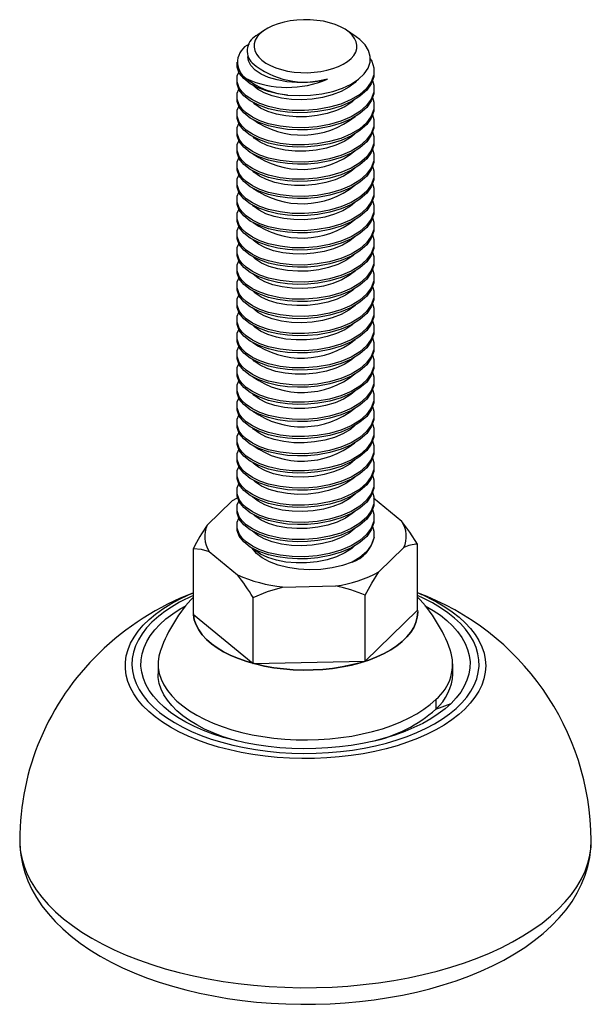
# Paper-space layout '_Триметрия' of a CAD drawing. Units: millimetres. Extents: x -25 to 25, y -11.8 to 74.3.
import ezdxf

# ---------------------------------------------------------------- set-up
doc = ezdxf.new("R2010")
doc.units = ezdxf.units.MM

psp = doc.layouts.new('_Триметрия')

# ---------------------------------------------------------------- linework, layer by layer
at = {"color": 7, "linetype": 'Continuous', "lineweight": 25}
for p, q in [((-3.597, 73.395), (-4.177, 72.997)), ((4.438, 72.818), (3.597, 73.395)), ((-6, 70.591), (-6, 70.404)), ((-5.053, 71.149), (-5.053, 71.057)), ((6, 69.654), (6, 69.841)), ((-6, 69.091), (-6, 68.904)), ((6, 68.154), (6, 68.341)), ((-6, 67.591), (-6, 67.404)), ((6, 66.654), (6, 66.841)), ((-6, 66.091), (-6, 65.904)), ((-6, 64.591), (-6, 64.404)), ((6, 65.154), (6, 65.341)), ((6, 63.654), (6, 63.841)), ((-6, 63.091), (-6, 62.904)), ((6, 62.154), (6, 62.341)), ((-6, 61.591), (-6, 61.404)), ((6, 60.654), (6, 60.841)), ((-6, 60.091), (-6, 59.904)), ((-6, 58.591), (-6, 58.404)), ((6, 59.154), (6, 59.341)), ((6, 57.654), (6, 57.841)), ((-6, 57.091), (-6, 56.904)), ((6, 56.154), (6, 56.341)), ((-6, 55.591), (-6, 55.404)), ((6, 54.653), (6, 54.841)), ((-6, 54.091), (-6, 53.903)), ((-6, 52.591), (-6, 52.403)), ((6, 53.153), (6, 53.341)), ((6, 51.653), (6, 51.841)), ((-6, 51.091), (-6, 50.903)), ((6, 50.153), (6, 50.341)), ((-6, 49.591), (-6, 49.403)), ((6, 48.653), (6, 48.841)), ((-6, 48.091), (-6, 47.903)), ((-6, 46.591), (-6, 46.403)), ((6, 47.153), (6, 47.341)), ((6, 45.653), (6, 45.841)), ((-6, 45.091), (-6, 44.903)), ((6, 44.153), (6, 44.341)), ((-6, 43.591), (-6, 43.403)), ((6, 42.653), (6, 42.841)), ((-6, 42.091), (-6, 41.903)), ((6, 41.153), (6, 41.341)), ((-6, 40.591), (-6, 40.403)), ((6, 39.653), (6, 39.841)), ((-6, 39.091), (-6, 38.903)), ((6, 38.153), (6, 38.341)), ((-6, 37.591), (-6, 37.403)), ((6, 36.653), (6, 36.84)), ((-6, 36.09), (-6, 35.903)), ((6, 35.153), (6, 35.34)), ((-6, 34.59), (-6, 34.403)), ((6, 33.653), (6, 33.84)), ((-6, 33.09), (-6, 32.903)), ((-6.428, 32.251), (-8.607, 30.123)), ((8.438, 30.457), (5.95, 32.493)), ((6, 32.153), (6, 32.34)), ((-6, 31.59), (-6, 31.403)), ((6, 30.653), (6, 30.84)), ((-6, 30.09), (-6, 29.903)), ((6, 29.144), (6, 29.34)), ((5.99, 29.153), (5.996, 29.025)), ((9.808, 22.71), (9.808, 28.479)), ((-9.808, 22.325), (-9.808, 28.094)), ((-8.438, 27.83), (-5.95, 25.794)), ((6.428, 26.037), (8.607, 28.164)), ((-10.016, 24.113), (-9.808, 24.2)), ((-2.01, 24.723), (2.657, 24.815)), ((-4.581, 18.047), (-4.581, 23.816)), ((5.227, 18.239), (5.227, 24.008)), ((-9.815, 22.518), (-9.815, 22.517)), ((5.227, 18.239), (9.808, 22.71)), ((9.815, 22.517), (9.815, 22.518)), ((-9.808, 22.325), (-4.581, 18.047)), ((-4.581, 18.047), (5.227, 18.239)), ((-12.894, 18.001), (-12.894, 17.143)), ((12.894, 17.143), (12.894, 18.001)), ((11.404, 14.901), (11.404, 14.044)), ((11.404, 14.044), (12.73, 14.541))]:
    psp.add_line(p, q, dxfattribs=at)
at = {"color": 7, "linetype": 'Continuous', "lineweight": 25, "flags": 128}
for points in [[(-3.98, 73.084), (-4.22, 72.807), (-4.388, 72.516), (-4.481, 72.217), (-4.497, 71.914), (-4.436, 71.612), (-4.299, 71.317), (-4.089, 71.034), (-3.809, 70.768), (-3.463, 70.522), (-3.059, 70.302), (-2.602, 70.111), (-2.1, 69.952), (-1.563, 69.829), (-0.998, 69.742), (-0.417, 69.694), (0.171, 69.686), (0.757, 69.717), (1.329, 69.788), (1.879, 69.896), (2.397, 70.04), (2.873, 70.218), (3.301, 70.427), (3.672, 70.662), (3.98, 70.92), (4.22, 71.197), (4.388, 71.488), (4.481, 71.787), (4.497, 72.09), (4.436, 72.392), (4.299, 72.687), (4.089, 72.97), (3.809, 73.236), (3.463, 73.482), (3.059, 73.702), (2.602, 73.893), (2.1, 74.052), (1.563, 74.175), (0.998, 74.262), (0.417, 74.31), (-0.171, 74.318), (-0.757, 74.287), (-1.329, 74.216), (-1.879, 74.108), (-2.397, 73.964), (-2.873, 73.786), (-3.301, 73.577), (-3.672, 73.342), (-3.98, 73.084)], [(-1.56, 67.732), (-0.563, 67.68), (0.445, 67.716), (1.434, 67.84), (2.378, 68.049), (3.239, 68.336), (4.002, 68.694), (4.633, 69.108), (5.128, 69.571), (5.47, 70.07), (5.651, 70.592), (5.665, 71.113), (5.517, 71.628), (5.21, 72.121), (4.753, 72.581), (4.43, 72.807)], [(5.659, 70.908), (5.796, 70.703), (5.981, 70.104), (5.966, 69.49), (5.746, 68.882), (5.334, 68.312), (4.743, 67.791), (3.982, 67.327), (3.087, 66.945), (2.101, 66.657), (1.029, 66.463), (-0.08, 66.372), (-1.172, 66.389), (-2.23, 66.507), (-3.222, 66.724), (-3.991, 66.985), (-4.65, 67.302), (-5.197, 67.672), (-5.548, 68.008), (-5.801, 68.362), (-5.983, 68.876), (-5.964, 69.402), (-5.82, 69.736)], [(1.918, 69.121), (1.084, 68.945), (0.164, 68.841), (-0.752, 68.826), (-1.639, 68.895), (-2.484, 69.046), (-3.243, 69.272), (-3.886, 69.563), (-4.408, 69.91), (-4.785, 70.302), (-4.999, 70.717), (-5.039, 71.057)], [(-1.56, 67.732), (-2.417, 67.851), (-3.222, 68.036), (-4.096, 68.341), (-4.826, 68.72), (-5.401, 69.165), (-5.79, 69.657), (-5.98, 70.17), (-5.975, 70.404)], [(5.858, 69.002), (5.981, 68.604), (5.966, 67.989), (5.746, 67.382), (5.334, 66.812), (4.743, 66.291), (3.982, 65.827), (3.087, 65.445), (2.101, 65.157), (1.029, 64.963), (-0.08, 64.872), (-1.172, 64.889), (-2.23, 65.007), (-3.222, 65.224), (-3.991, 65.484), (-4.65, 65.802), (-5.197, 66.172), (-5.548, 66.508), (-5.801, 66.862), (-5.983, 67.376), (-5.964, 67.902), (-5.82, 68.236)], [(5.975, 69.654), (5.971, 69.324), (5.758, 68.716), (5.352, 68.144), (4.767, 67.622), (4.011, 67.155), (3.121, 66.77), (2.138, 66.479), (1.069, 66.281), (0.182, 66.197), (-0.701, 66.181), (-1.56, 66.232), (-2.417, 66.351), (-3.222, 66.536), (-4.096, 66.841), (-4.826, 67.22), (-5.401, 67.665), (-5.79, 68.157), (-5.98, 68.67), (-5.975, 68.904)], [(4.466, 68.999), (4.331, 68.841), (3.787, 68.415), (3.113, 68.043), (2.341, 67.744), (1.497, 67.522), (0.591, 67.378), (-0.332, 67.322), (-1.232, 67.353), (-2.102, 67.466), (-2.906, 67.659), (-3.604, 67.921), (-4.184, 68.243), (-4.631, 68.617), (-4.633, 68.619)], [(5.975, 68.154), (5.971, 67.824), (5.758, 67.216), (5.352, 66.644), (4.767, 66.122), (4.011, 65.655), (3.121, 65.27), (2.138, 64.979), (1.069, 64.781), (0.182, 64.697), (-0.701, 64.681), (-1.56, 64.732), (-2.417, 64.851), (-3.222, 65.036), (-4.096, 65.341), (-4.826, 65.72), (-5.401, 66.165), (-5.79, 66.657), (-5.98, 67.17), (-5.975, 67.404)], [(5.858, 67.502), (5.981, 67.104), (5.966, 66.489), (5.746, 65.882), (5.334, 65.312), (4.743, 64.791), (3.982, 64.327), (3.087, 63.945), (2.101, 63.657), (1.029, 63.463), (-0.08, 63.372), (-1.172, 63.389), (-2.23, 63.507), (-3.222, 63.724), (-3.991, 63.984), (-4.65, 64.302), (-5.197, 64.672), (-5.548, 65.008), (-5.801, 65.362), (-5.983, 65.876), (-5.964, 66.402), (-5.82, 66.736)], [(4.3, 67.333), (4.056, 67.106), (3.438, 66.706), (2.706, 66.372), (1.896, 66.115), (1.014, 65.934), (0.093, 65.837), (-0.821, 65.828), (-1.706, 65.904), (-2.546, 66.061), (-3.297, 66.293), (-3.931, 66.587), (-4.443, 66.939), (-4.589, 67.097)], [(5.975, 66.654), (5.971, 66.324), (5.758, 65.716), (5.352, 65.144), (4.767, 64.622), (4.011, 64.155), (3.121, 63.77), (2.138, 63.479), (1.069, 63.281), (0.182, 63.197), (-0.701, 63.181), (-1.56, 63.232), (-2.417, 63.351), (-3.222, 63.536), (-4.096, 63.841), (-4.826, 64.22), (-5.401, 64.665), (-5.79, 65.157), (-5.98, 65.67), (-5.975, 65.904)], [(5.858, 66.002), (5.981, 65.604), (5.966, 64.989), (5.746, 64.382), (5.334, 63.812), (4.743, 63.291), (3.982, 62.827), (3.087, 62.445), (2.101, 62.157), (1.029, 61.963), (-0.08, 61.872), (-1.172, 61.889), (-2.23, 62.007), (-3.222, 62.223), (-3.991, 62.484), (-4.65, 62.802), (-5.197, 63.172), (-5.548, 63.507), (-5.801, 63.862), (-5.983, 64.376), (-5.964, 64.902), (-5.82, 65.236)], [(5.975, 65.154), (5.971, 64.824), (5.758, 64.216), (5.352, 63.644), (4.767, 63.122), (4.011, 62.655), (3.121, 62.269), (2.138, 61.979), (1.069, 61.781), (0.182, 61.697), (-0.701, 61.681), (-1.56, 61.732), (-2.417, 61.851), (-3.222, 62.036), (-4.096, 62.341), (-4.826, 62.719), (-5.401, 63.165), (-5.79, 63.657), (-5.98, 64.17), (-5.975, 64.404)], [(5.858, 64.502), (5.981, 64.104), (5.966, 63.489), (5.746, 62.882), (5.334, 62.312), (4.743, 61.791), (3.982, 61.327), (3.087, 60.945), (2.101, 60.657), (1.029, 60.463), (-0.08, 60.372), (-1.172, 60.389), (-2.23, 60.507), (-3.222, 60.723), (-3.991, 60.984), (-4.65, 61.302), (-5.197, 61.672), (-5.548, 62.007), (-5.801, 62.362), (-5.983, 62.876), (-5.964, 63.402), (-5.82, 63.736)], [(4.302, 64.335), (4.013, 64.073), (3.385, 63.678), (2.646, 63.349), (1.831, 63.098), (0.944, 62.923), (0.022, 62.833), (-0.89, 62.831), (-1.773, 62.913), (-2.608, 63.076), (-3.351, 63.313), (-3.975, 63.613), (-4.477, 63.968), (-4.592, 64.098)], [(5.858, 63.002), (5.981, 62.604), (5.966, 61.989), (5.746, 61.382), (5.334, 60.812), (4.743, 60.291), (3.982, 59.827), (3.087, 59.445), (2.101, 59.157), (1.029, 58.963), (-0.08, 58.872), (-1.172, 58.888), (-2.23, 59.007), (-3.222, 59.223), (-3.991, 59.484), (-4.65, 59.802), (-5.197, 60.172), (-5.548, 60.507), (-5.801, 60.862), (-5.983, 61.376), (-5.964, 61.902), (-5.82, 62.236)], [(5.975, 63.654), (5.971, 63.324), (5.758, 62.716), (5.352, 62.144), (4.767, 61.621), (4.011, 61.155), (3.121, 60.769), (2.138, 60.478), (1.069, 60.281), (0.182, 60.197), (-0.701, 60.181), (-1.56, 60.232), (-2.417, 60.351), (-3.222, 60.536), (-4.096, 60.841), (-4.826, 61.219), (-5.401, 61.665), (-5.79, 62.156), (-5.98, 62.67), (-5.975, 62.904)], [(5.975, 62.154), (5.971, 61.824), (5.758, 61.216), (5.352, 60.644), (4.767, 60.121), (4.011, 59.655), (3.121, 59.269), (2.138, 58.978), (1.069, 58.78), (0.182, 58.696), (-0.701, 58.681), (-1.56, 58.732), (-2.417, 58.851), (-3.222, 59.036), (-4.096, 59.341), (-4.826, 59.719), (-5.401, 60.165), (-5.79, 60.656), (-5.98, 61.169), (-5.975, 61.404)], [(5.858, 61.502), (5.981, 61.104), (5.966, 60.489), (5.746, 59.882), (5.334, 59.312), (4.743, 58.791), (3.982, 58.327), (3.087, 57.945), (2.101, 57.657), (1.029, 57.463), (-0.08, 57.372), (-1.172, 57.388), (-2.23, 57.507), (-3.222, 57.723), (-3.991, 57.984), (-4.65, 58.302), (-5.197, 58.672), (-5.548, 59.007), (-5.801, 59.362), (-5.983, 59.876), (-5.964, 60.402), (-5.82, 60.736)], [(4.309, 61.339), (3.969, 61.041), (3.332, 60.65), (2.586, 60.327), (1.764, 60.082), (0.873, 59.913), (-0.05, 59.83), (-0.959, 59.834), (-1.84, 59.922), (-2.669, 60.092), (-3.403, 60.334), (-4.019, 60.638), (-4.509, 60.997), (-4.598, 61.101)], [(5.975, 60.654), (5.971, 60.324), (5.758, 59.715), (5.352, 59.144), (4.767, 58.621), (4.011, 58.155), (3.121, 57.769), (2.138, 57.478), (1.069, 57.28), (0.182, 57.196), (-0.701, 57.181), (-1.56, 57.232), (-2.417, 57.351), (-3.222, 57.536), (-4.096, 57.841), (-4.826, 58.219), (-5.401, 58.665), (-5.79, 59.156), (-5.98, 59.669), (-5.975, 59.904)], [(5.858, 60.002), (5.981, 59.604), (5.966, 58.989), (5.746, 58.382), (5.334, 57.812), (4.743, 57.291), (3.982, 56.827), (3.087, 56.445), (2.101, 56.157), (1.029, 55.963), (-0.08, 55.872), (-1.172, 55.888), (-2.23, 56.006), (-3.222, 56.223), (-3.991, 56.484), (-4.65, 56.802), (-5.197, 57.172), (-5.548, 57.507), (-5.801, 57.862), (-5.983, 58.376), (-5.964, 58.902), (-5.82, 59.236)], [(5.975, 59.154), (5.971, 58.824), (5.758, 58.215), (5.352, 57.644), (4.767, 57.121), (4.011, 56.655), (3.121, 56.269), (2.138, 55.978), (1.069, 55.78), (0.182, 55.696), (-0.701, 55.681), (-1.56, 55.732), (-2.417, 55.851), (-3.222, 56.036), (-4.096, 56.341), (-4.826, 56.719), (-5.401, 57.165), (-5.79, 57.656), (-5.98, 58.169), (-5.975, 58.403)], [(5.858, 58.502), (5.981, 58.104), (5.966, 57.489), (5.746, 56.882), (5.334, 56.312), (4.743, 55.791), (3.982, 55.327), (3.087, 54.945), (2.101, 54.657), (1.029, 54.463), (-0.08, 54.372), (-1.172, 54.388), (-2.23, 54.506), (-3.222, 54.723), (-3.991, 54.984), (-4.65, 55.301), (-5.197, 55.672), (-5.548, 56.007), (-5.801, 56.362), (-5.983, 56.876), (-5.964, 57.402), (-5.82, 57.736)], [(4.32, 58.346), (3.925, 58.008), (3.277, 57.622), (2.525, 57.305), (1.698, 57.066), (0.802, 56.903), (-0.121, 56.827), (-1.028, 56.838), (-1.907, 56.933), (-2.729, 57.108), (-3.455, 57.356), (-4.061, 57.664), (-4.541, 58.027), (-4.605, 58.105)], [(5.858, 57.002), (5.981, 56.604), (5.966, 55.989), (5.746, 55.382), (5.334, 54.812), (4.743, 54.291), (3.982, 53.827), (3.087, 53.445), (2.101, 53.157), (1.029, 52.963), (-0.08, 52.872), (-1.172, 52.888), (-2.23, 53.006), (-3.222, 53.223), (-3.991, 53.484), (-4.65, 53.801), (-5.197, 54.172), (-5.548, 54.507), (-5.801, 54.862), (-5.983, 55.376), (-5.964, 55.902), (-5.82, 56.236)], [(5.975, 57.654), (5.971, 57.324), (5.758, 56.715), (5.352, 56.144), (4.767, 55.621), (4.011, 55.155), (3.121, 54.769), (2.138, 54.478), (1.069, 54.28), (0.182, 54.196), (-0.701, 54.181), (-1.56, 54.232), (-2.417, 54.351), (-3.222, 54.536), (-4.096, 54.841), (-4.826, 55.219), (-5.401, 55.665), (-5.79, 56.156), (-5.98, 56.669), (-5.975, 56.903)], [(5.975, 56.154), (5.971, 55.824), (5.758, 55.215), (5.352, 54.644), (4.767, 54.121), (4.011, 53.655), (3.121, 53.269), (2.138, 52.978), (1.069, 52.78), (0.182, 52.696), (-0.701, 52.681), (-1.56, 52.732), (-2.417, 52.851), (-3.222, 53.036), (-4.096, 53.341), (-4.826, 53.719), (-5.401, 54.165), (-5.79, 54.656), (-5.98, 55.169), (-5.975, 55.403)], [(5.858, 55.502), (5.981, 55.104), (5.966, 54.489), (5.746, 53.881), (5.334, 53.312), (4.743, 52.791), (3.982, 52.327), (3.087, 51.945), (2.101, 51.657), (1.029, 51.463), (-0.08, 51.372), (-1.172, 51.388), (-2.23, 51.506), (-3.222, 51.723), (-3.991, 51.984), (-4.65, 52.301), (-5.197, 52.672), (-5.548, 53.007), (-5.801, 53.362), (-5.983, 53.875), (-5.964, 54.402), (-5.82, 54.736)], [(4.338, 55.357), (3.879, 54.976), (3.223, 54.595), (2.463, 54.284), (1.63, 54.05), (0.731, 53.894), (-0.192, 53.824), (-1.097, 53.842), (-1.973, 53.943), (-2.789, 54.125), (-3.506, 54.377), (-4.103, 54.69), (-4.572, 55.057), (-4.613, 55.109)], [(5.975, 54.654), (5.971, 54.324), (5.758, 53.715), (5.352, 53.144), (4.767, 52.621), (4.011, 52.155), (3.121, 51.769), (2.138, 51.478), (1.069, 51.28), (0.182, 51.196), (-0.701, 51.181), (-1.56, 51.232), (-2.417, 51.351), (-3.222, 51.536), (-4.096, 51.841), (-4.826, 52.219), (-5.401, 52.665), (-5.79, 53.156), (-5.98, 53.669), (-5.975, 53.903)], [(5.858, 54.002), (5.981, 53.604), (5.966, 52.989), (5.746, 52.381), (5.334, 51.812), (4.743, 51.291), (3.982, 50.827), (3.087, 50.445), (2.101, 50.157), (1.029, 49.963), (-0.08, 49.872), (-1.172, 49.888), (-2.23, 50.006), (-3.222, 50.223), (-3.991, 50.484), (-4.65, 50.801), (-5.197, 51.172), (-5.548, 51.507), (-5.801, 51.862), (-5.983, 52.375), (-5.964, 52.902), (-5.82, 53.236)], [(4.305, 53.836), (4.138, 53.671), (3.541, 53.263), (2.824, 52.918), (2.025, 52.649), (1.152, 52.456), (0.234, 52.346), (-0.684, 52.323), (-1.573, 52.386), (-2.423, 52.531), (-3.19, 52.753), (-3.842, 53.038), (-4.374, 53.382), (-4.587, 53.595)], [(5.975, 53.154), (5.971, 52.824), (5.758, 52.215), (5.352, 51.644), (4.767, 51.121), (4.011, 50.655), (3.121, 50.269), (2.138, 49.978), (1.069, 49.78), (0.182, 49.696), (-0.701, 49.681), (-1.56, 49.732), (-2.417, 49.851), (-3.222, 50.036), (-4.096, 50.34), (-4.826, 50.719), (-5.401, 51.165), (-5.79, 51.656), (-5.98, 52.169), (-5.975, 52.403)], [(5.858, 52.502), (5.981, 52.104), (5.966, 51.489), (5.746, 50.881), (5.334, 50.312), (4.743, 49.791), (3.982, 49.327), (3.087, 48.944), (2.101, 48.657), (1.029, 48.462), (-0.08, 48.372), (-1.172, 48.388), (-2.23, 48.506), (-3.222, 48.723), (-3.991, 48.984), (-4.65, 49.301), (-5.197, 49.672), (-5.548, 50.007), (-5.801, 50.362), (-5.983, 50.875), (-5.964, 51.402), (-5.82, 51.736)], [(5.975, 51.654), (5.971, 51.324), (5.758, 50.715), (5.352, 50.144), (4.767, 49.621), (4.011, 49.155), (3.121, 48.769), (2.138, 48.478), (1.069, 48.28), (0.182, 48.196), (-0.701, 48.181), (-1.56, 48.232), (-2.417, 48.351), (-3.222, 48.536), (-4.096, 48.84), (-4.826, 49.219), (-5.401, 49.665), (-5.79, 50.156), (-5.98, 50.669), (-5.975, 50.903)], [(4.365, 52.373), (3.833, 51.945), (3.167, 51.568), (2.401, 51.263), (1.563, 51.035), (0.66, 50.886), (-0.263, 50.823), (-1.165, 50.847), (-2.038, 50.954), (-2.849, 51.142), (-3.556, 51.399), (-4.145, 51.717), (-4.602, 52.087), (-4.622, 52.114)], [(5.858, 51.002), (5.981, 50.604), (5.966, 49.989), (5.746, 49.381), (5.334, 48.812), (4.743, 48.291), (3.982, 47.827), (3.087, 47.444), (2.101, 47.157), (1.029, 46.962), (-0.08, 46.872), (-1.172, 46.888), (-2.23, 47.006), (-3.222, 47.223), (-3.991, 47.484), (-4.65, 47.801), (-5.197, 48.172), (-5.548, 48.507), (-5.801, 48.862), (-5.983, 49.375), (-5.964, 49.902), (-5.82, 50.236)], [(4.301, 50.834), (4.097, 50.637), (3.489, 50.234), (2.765, 49.894), (1.96, 49.631), (1.082, 49.444), (0.162, 49.341), (-0.754, 49.325), (-1.641, 49.395), (-2.485, 49.546), (-3.245, 49.773), (-3.887, 50.063), (-4.409, 50.41), (-4.587, 50.595)], [(5.975, 50.153), (5.971, 49.824), (5.758, 49.215), (5.352, 48.644), (4.767, 48.121), (4.011, 47.655), (3.121, 47.269), (2.138, 46.978), (1.069, 46.78), (0.182, 46.696), (-0.701, 46.681), (-1.56, 46.732), (-2.417, 46.851), (-3.222, 47.036), (-4.096, 47.34), (-4.826, 47.719), (-5.401, 48.165), (-5.79, 48.656), (-5.98, 49.169), (-5.975, 49.403)], [(5.858, 49.502), (5.981, 49.104), (5.966, 48.489), (5.746, 47.881), (5.334, 47.312), (4.743, 46.791), (3.982, 46.327), (3.087, 45.944), (2.101, 45.657), (1.029, 45.462), (-0.08, 45.372), (-1.172, 45.388), (-2.23, 45.506), (-3.222, 45.723), (-3.991, 45.984), (-4.65, 46.301), (-5.197, 46.672), (-5.548, 47.007), (-5.801, 47.362), (-5.983, 47.875), (-5.964, 48.402), (-5.82, 48.736)], [(4.352, 49.365), (4.33, 49.339), (3.786, 48.913), (3.111, 48.542), (2.339, 48.242), (1.495, 48.021), (0.589, 47.877), (-0.334, 47.821), (-1.234, 47.852), (-2.104, 47.966), (-2.907, 48.159), (-3.606, 48.421), (-4.185, 48.743), (-4.632, 49.117), (-4.633, 49.119)], [(5.975, 48.653), (5.971, 48.324), (5.758, 47.715), (5.352, 47.143), (4.767, 46.621), (4.011, 46.155), (3.121, 45.769), (2.138, 45.478), (1.069, 45.28), (0.182, 45.196), (-0.701, 45.181), (-1.56, 45.232), (-2.417, 45.351), (-3.222, 45.536), (-4.096, 45.84), (-4.826, 46.219), (-5.401, 46.665), (-5.79, 47.156), (-5.98, 47.669), (-5.975, 47.903)], [(5.858, 48.002), (5.981, 47.603), (5.966, 46.989), (5.746, 46.381), (5.334, 45.811), (4.743, 45.291), (3.982, 44.827), (3.087, 44.444), (2.101, 44.157), (1.029, 43.962), (-0.08, 43.872), (-1.172, 43.888), (-2.23, 44.006), (-3.222, 44.223), (-3.991, 44.484), (-4.65, 44.801), (-5.197, 45.172), (-5.548, 45.507), (-5.801, 45.862), (-5.983, 46.375), (-5.964, 46.901), (-5.82, 47.236)], [(4.3, 47.833), (4.055, 47.604), (3.437, 47.205), (2.705, 46.871), (1.895, 46.614), (1.012, 46.433), (0.091, 46.336), (-0.823, 46.328), (-1.708, 46.403), (-2.548, 46.561), (-3.299, 46.793), (-3.932, 47.088), (-4.444, 47.439), (-4.589, 47.596)], [(5.858, 46.501), (5.981, 46.103), (5.966, 45.489), (5.746, 44.881), (5.334, 44.311), (4.743, 43.791), (3.982, 43.327), (3.087, 42.944), (2.101, 42.657), (1.029, 42.462), (-0.08, 42.372), (-1.172, 42.388), (-2.23, 42.506), (-3.222, 42.723), (-3.991, 42.984), (-4.65, 43.301), (-5.197, 43.672), (-5.548, 44.007), (-5.801, 44.362), (-5.983, 44.875), (-5.964, 45.401), (-5.82, 45.736)], [(5.975, 47.153), (5.971, 46.824), (5.758, 46.215), (5.352, 45.643), (4.767, 45.121), (4.011, 44.655), (3.121, 44.269), (2.138, 43.978), (1.069, 43.78), (0.182, 43.696), (-0.701, 43.681), (-1.56, 43.732), (-2.417, 43.851), (-3.222, 44.035), (-4.096, 44.34), (-4.826, 44.719), (-5.401, 45.164), (-5.79, 45.656), (-5.98, 46.169), (-5.975, 46.403)], [(5.975, 45.653), (5.971, 45.323), (5.758, 44.715), (5.352, 44.143), (4.767, 43.621), (4.011, 43.155), (3.121, 42.769), (2.138, 42.478), (1.069, 42.28), (0.182, 42.196), (-0.701, 42.181), (-1.56, 42.232), (-2.417, 42.351), (-3.222, 42.535), (-4.096, 42.84), (-4.826, 43.219), (-5.401, 43.664), (-5.79, 44.156), (-5.98, 44.669), (-5.975, 44.903)], [(5.858, 45.001), (5.981, 44.603), (5.966, 43.989), (5.746, 43.381), (5.334, 42.811), (4.743, 42.291), (3.982, 41.827), (3.087, 41.444), (2.101, 41.157), (1.029, 40.962), (-0.08, 40.872), (-1.172, 40.888), (-2.23, 41.006), (-3.222, 41.223), (-3.991, 41.484), (-4.65, 41.801), (-5.197, 42.172), (-5.548, 42.507), (-5.801, 42.862), (-5.983, 43.375), (-5.964, 43.901), (-5.82, 44.235)], [(4.303, 44.834), (4.012, 44.572), (3.384, 44.177), (2.645, 43.848), (1.829, 43.597), (0.942, 43.422), (0.019, 43.332), (-0.892, 43.33), (-1.775, 43.412), (-2.609, 43.576), (-3.352, 43.813), (-3.976, 44.113), (-4.478, 44.468), (-4.593, 44.598)], [(5.975, 44.153), (5.971, 43.823), (5.758, 43.215), (5.352, 42.643), (4.767, 42.121), (4.011, 41.655), (3.121, 41.269), (2.138, 40.978), (1.069, 40.78), (0.182, 40.696), (-0.701, 40.681), (-1.56, 40.732), (-2.417, 40.851), (-3.222, 41.035), (-4.096, 41.34), (-4.826, 41.719), (-5.401, 42.164), (-5.79, 42.656), (-5.98, 43.169), (-5.975, 43.403)], [(5.858, 43.501), (5.981, 43.103), (5.966, 42.489), (5.746, 41.881), (5.334, 41.311), (4.743, 40.79), (3.982, 40.327), (3.087, 39.944), (2.101, 39.657), (1.029, 39.462), (-0.08, 39.372), (-1.172, 39.388), (-2.23, 39.506), (-3.222, 39.723), (-3.991, 39.984), (-4.65, 40.301), (-5.197, 40.671), (-5.548, 41.007), (-5.801, 41.362), (-5.983, 41.875), (-5.964, 42.401), (-5.82, 42.735)], [(5.975, 42.653), (5.971, 42.323), (5.758, 41.715), (5.352, 41.143), (4.767, 40.621), (4.011, 40.154), (3.121, 39.769), (2.138, 39.478), (1.069, 39.28), (0.182, 39.196), (-0.701, 39.18), (-1.56, 39.232), (-2.417, 39.351), (-3.222, 39.535), (-4.096, 39.84), (-4.826, 40.219), (-5.401, 40.664), (-5.79, 41.156), (-5.98, 41.669), (-5.975, 41.903)], [(5.858, 42.001), (5.981, 41.603), (5.966, 40.989), (5.746, 40.381), (5.334, 39.811), (4.743, 39.29), (3.982, 38.827), (3.087, 38.444), (2.101, 38.157), (1.029, 37.962), (-0.08, 37.872), (-1.172, 37.888), (-2.23, 38.006), (-3.222, 38.223), (-3.991, 38.484), (-4.65, 38.801), (-5.197, 39.171), (-5.548, 39.507), (-5.801, 39.862), (-5.983, 40.375), (-5.964, 40.901), (-5.82, 41.235)], [(4.309, 41.838), (3.968, 41.539), (3.33, 41.148), (2.584, 40.826), (1.762, 40.581), (0.871, 40.412), (-0.052, 40.329), (-0.961, 40.334), (-1.842, 40.422), (-2.67, 40.592), (-3.405, 40.834), (-4.02, 41.138), (-4.51, 41.498), (-4.598, 41.601)], [(5.858, 40.501), (5.981, 40.103), (5.966, 39.489), (5.746, 38.881), (5.334, 38.311), (4.743, 37.79), (3.982, 37.327), (3.087, 36.944), (2.101, 36.657), (1.029, 36.462), (-0.08, 36.372), (-1.172, 36.388), (-2.23, 36.506), (-3.222, 36.723), (-3.991, 36.984), (-4.65, 37.301), (-5.197, 37.671), (-5.548, 38.007), (-5.801, 38.361), (-5.983, 38.875), (-5.964, 39.401), (-5.82, 39.735)], [(5.975, 41.153), (5.971, 40.823), (5.758, 40.215), (5.352, 39.643), (4.767, 39.121), (4.011, 38.654), (3.121, 38.269), (2.138, 37.978), (1.069, 37.78), (0.182, 37.696), (-0.701, 37.68), (-1.56, 37.731), (-2.417, 37.851), (-3.222, 38.035), (-4.096, 38.34), (-4.826, 38.719), (-5.401, 39.164), (-5.79, 39.656), (-5.98, 40.169), (-5.975, 40.403)], [(5.975, 39.653), (5.971, 39.323), (5.758, 38.715), (5.352, 38.143), (4.767, 37.621), (4.011, 37.154), (3.121, 36.769), (2.138, 36.478), (1.069, 36.28), (0.182, 36.196), (-0.701, 36.18), (-1.56, 36.231), (-2.417, 36.351), (-3.222, 36.535), (-4.096, 36.84), (-4.826, 37.219), (-5.401, 37.664), (-5.79, 38.156), (-5.98, 38.669), (-5.975, 38.903)], [(5.858, 39.001), (5.981, 38.603), (5.966, 37.989), (5.746, 37.381), (5.334, 36.811), (4.743, 36.29), (3.982, 35.826), (3.087, 35.444), (2.101, 35.156), (1.029, 34.962), (-0.08, 34.872), (-1.172, 34.888), (-2.23, 35.006), (-3.222, 35.223), (-3.991, 35.484), (-4.65, 35.801), (-5.197, 36.171), (-5.548, 36.507), (-5.801, 36.861), (-5.983, 37.375), (-5.964, 37.901), (-5.82, 38.235)], [(4.321, 38.845), (3.923, 38.507), (3.276, 38.121), (2.523, 37.804), (1.696, 37.565), (0.8, 37.403), (-0.123, 37.326), (-1.03, 37.337), (-1.908, 37.432), (-2.731, 37.608), (-3.456, 37.856), (-4.063, 38.164), (-4.542, 38.527), (-4.605, 38.604)], [(5.975, 38.153), (5.971, 37.823), (5.758, 37.215), (5.352, 36.643), (4.767, 36.121), (4.011, 35.654), (3.121, 35.269), (2.138, 34.978), (1.069, 34.78), (0.182, 34.696), (-0.701, 34.68), (-1.56, 34.731), (-2.417, 34.851), (-3.222, 35.035), (-4.096, 35.34), (-4.826, 35.719), (-5.401, 36.164), (-5.79, 36.656), (-5.98, 37.169), (-5.975, 37.403)], [(5.858, 37.501), (5.981, 37.103), (5.966, 36.489), (5.746, 35.881), (5.334, 35.311), (4.743, 34.79), (3.982, 34.326), (3.087, 33.944), (2.101, 33.656), (1.029, 33.462), (-0.08, 33.372), (-1.172, 33.388), (-2.23, 33.506), (-3.222, 33.723), (-3.991, 33.984), (-4.65, 34.301), (-5.197, 34.671), (-5.548, 35.007), (-5.801, 35.361), (-5.983, 35.875), (-5.964, 36.401), (-5.82, 36.735)], [(5.975, 36.653), (5.971, 36.323), (5.758, 35.715), (5.352, 35.143), (4.767, 34.621), (4.011, 34.154), (3.121, 33.769), (2.138, 33.478), (1.069, 33.28), (0.182, 33.196), (-0.701, 33.18), (-1.56, 33.231), (-2.417, 33.35), (-3.222, 33.535), (-4.096, 33.84), (-4.826, 34.219), (-5.401, 34.664), (-5.79, 35.156), (-5.98, 35.669), (-5.975, 35.903)], [(5.858, 36.001), (5.981, 35.603), (5.966, 34.989), (5.746, 34.381), (5.334, 33.811), (4.743, 33.29), (3.982, 32.826), (3.087, 32.444), (2.101, 32.156), (1.029, 31.962), (-0.08, 31.872), (-1.172, 31.888), (-2.23, 32.006), (-3.222, 32.223), (-3.991, 32.484), (-4.65, 32.801), (-5.197, 33.171), (-5.548, 33.507), (-5.801, 33.861), (-5.983, 34.375), (-5.964, 34.901), (-5.82, 35.235)], [(4.339, 35.857), (3.878, 35.475), (3.221, 35.094), (2.462, 34.782), (1.629, 34.549), (0.729, 34.393), (-0.194, 34.324), (-1.099, 34.342), (-1.975, 34.443), (-2.791, 34.625), (-3.507, 34.877), (-4.104, 35.19), (-4.573, 35.557), (-4.613, 35.608)], [(5.858, 34.501), (5.981, 34.103), (5.966, 33.488), (5.746, 32.881), (5.334, 32.311), (4.743, 31.79), (3.982, 31.326), (3.087, 30.944), (2.101, 30.656), (1.029, 30.462), (-0.08, 30.371), (-1.172, 30.388), (-2.23, 30.506), (-3.222, 30.723), (-3.991, 30.984), (-4.65, 31.301), (-5.197, 31.671), (-5.548, 32.007), (-5.801, 32.361), (-5.983, 32.875), (-5.964, 33.401), (-5.82, 33.735)], [(5.975, 35.153), (5.971, 34.823), (5.758, 34.215), (5.352, 33.643), (4.767, 33.121), (4.011, 32.654), (3.121, 32.269), (2.138, 31.978), (1.069, 31.78), (0.182, 31.696), (-0.701, 31.68), (-1.56, 31.731), (-2.417, 31.85), (-3.222, 32.035), (-4.096, 32.34), (-4.826, 32.719), (-5.401, 33.164), (-5.79, 33.656), (-5.98, 34.169), (-5.975, 34.403)], [(5.975, 33.653), (5.971, 33.323), (5.758, 32.715), (5.352, 32.143), (4.767, 31.621), (4.011, 31.154), (3.121, 30.769), (2.138, 30.478), (1.069, 30.28), (0.182, 30.196), (-0.701, 30.18), (-1.56, 30.231), (-2.417, 30.35), (-3.222, 30.535), (-4.096, 30.84), (-4.826, 31.219), (-5.401, 31.664), (-5.79, 32.156), (-5.98, 32.669), (-5.975, 32.903)], [(4.305, 34.335), (4.137, 34.169), (3.539, 33.762), (2.822, 33.416), (2.023, 33.148), (1.15, 32.955), (0.232, 32.845), (-0.686, 32.823), (-1.575, 32.886), (-2.424, 33.031), (-3.191, 33.253), (-3.843, 33.538), (-4.375, 33.882), (-4.587, 34.095)], [(5.858, 33.001), (5.981, 32.603), (5.966, 31.988), (5.746, 31.381), (5.334, 30.811), (4.743, 30.29), (3.982, 29.826), (3.087, 29.444), (2.101, 29.156), (1.029, 28.962), (-0.08, 28.871), (-1.172, 28.888), (-2.23, 29.006), (-3.222, 29.223), (-3.991, 29.483), (-4.65, 29.801), (-5.197, 30.171), (-5.548, 30.507), (-5.801, 30.861), (-5.983, 31.375), (-5.964, 31.901), (-5.82, 32.235)], [(4.365, 32.873), (4.365, 32.872), (3.832, 32.443), (3.165, 32.067), (2.4, 31.762), (1.561, 31.534), (0.658, 31.385), (-0.265, 31.322), (-1.167, 31.347), (-2.04, 31.454), (-2.85, 31.642), (-3.558, 31.899), (-4.146, 32.217), (-4.603, 32.587), (-4.623, 32.613)], [(-5.93, 32.503), (-6.03, 32.456), (-6.428, 32.251)], [(5.975, 32.153), (5.971, 31.823), (5.758, 31.215), (5.352, 30.643), (4.767, 30.121), (4.011, 29.654), (3.121, 29.269), (2.138, 28.978), (1.069, 28.78), (0.182, 28.696), (-0.701, 28.68), (-1.56, 28.731), (-2.417, 28.85), (-3.222, 29.035), (-4.096, 29.34), (-4.826, 29.719), (-5.401, 30.164), (-5.79, 30.656), (-5.98, 31.169), (-5.975, 31.403)], [(5.858, 31.501), (5.981, 31.103), (5.966, 30.488), (5.746, 29.881), (5.334, 29.311), (4.743, 28.79), (3.982, 28.326), (3.087, 27.944), (2.101, 27.656), (1.029, 27.462), (-0.08, 27.371), (-1.172, 27.388), (-2.23, 27.506), (-3.222, 27.722), (-3.991, 27.983), (-4.65, 28.301), (-5.197, 28.671), (-5.548, 29.007), (-5.801, 29.361), (-5.983, 29.875), (-5.964, 30.401), (-5.82, 30.735)], [(4.301, 31.333), (4.096, 31.136), (3.487, 30.733), (2.763, 30.393), (1.958, 30.13), (1.08, 29.943), (0.16, 29.84), (-0.756, 29.825), (-1.643, 29.894), (-2.487, 30.046), (-3.246, 30.273), (-3.889, 30.563), (-4.41, 30.911), (-4.587, 31.095)], [(5.975, 30.653), (5.971, 30.323), (5.758, 29.715), (5.352, 29.143), (4.767, 28.621), (4.011, 28.154), (3.121, 27.768), (2.138, 27.478), (1.069, 27.28), (0.182, 27.196), (-0.701, 27.18), (-1.56, 27.231), (-2.417, 27.35), (-3.222, 27.535), (-4.096, 27.84), (-4.826, 28.219), (-5.401, 28.664), (-5.79, 29.156), (-5.98, 29.669), (-5.975, 29.903)], [(9.808, 28.479), (9.14, 29.508), (8.438, 30.457)], [(4.352, 29.864), (4.329, 29.838), (3.785, 29.412), (3.109, 29.04), (2.338, 28.741), (1.493, 28.52), (0.587, 28.377), (-0.336, 28.321), (-1.236, 28.352), (-2.106, 28.466), (-2.909, 28.659), (-3.607, 28.922), (-4.186, 29.244), (-4.632, 29.617), (-4.633, 29.619)], [(5.858, 30.001), (5.981, 29.603), (5.966, 28.988), (5.746, 28.381), (5.334, 27.811), (4.743, 27.29), (4.085, 26.881)], [(-9.808, 28.094), (-9.14, 28.03), (-8.438, 27.83)], [(4.085, 26.881), (3.243, 26.594), (2.319, 26.385), (1.336, 26.262), (0.326, 26.23), (-0.626, 26.286), (-1.547, 26.424), (-2.392, 26.64), (-3.151, 26.928), (-3.778, 27.266), (-4.283, 27.654), (-4.652, 28.128)], [(4.3, 28.332), (4.054, 28.103), (3.435, 27.704), (2.703, 27.369), (1.893, 27.113), (1.01, 26.932), (0.089, 26.836), (-0.825, 26.827), (-1.71, 26.903), (-2.549, 27.06), (-3.3, 27.293), (-3.933, 27.588), (-4.445, 27.94), (-4.608, 28.105)], [(5.227, 24.008), (5.813, 25.062), (6.428, 26.037)], [(-4.581, 23.816), (-3.327, 24.323), (-2.01, 24.723)], [(12.73, 14.541), (12.206, 14.071), (11.616, 13.623), (10.965, 13.198), (10.255, 12.799), (9.49, 12.427), (8.675, 12.085), (7.814, 11.775), (6.91, 11.497), (5.97, 11.255), (4.998, 11.048), (4, 10.879), (2.98, 10.748), (1.944, 10.655), (0.898, 10.602), (-0.153, 10.588), (-1.204, 10.613), (-2.247, 10.678), (-3.279, 10.782), (-4.294, 10.925), (-5.285, 11.105), (-6.248, 11.322), (-7.178, 11.575), (-8.07, 11.862), (-8.918, 12.181), (-9.719, 12.532), (-10.468, 12.912), (-11.161, 13.319), (-11.795, 13.751), (-12.366, 14.206), (-12.87, 14.681), (-13.307, 15.174), (-13.672, 15.682), (-13.964, 16.202), (-14.181, 16.732), (-14.323, 17.268), (-14.389, 17.809), (-14.378, 18.35), (-14.29, 18.89), (-14.126, 19.425), (-13.886, 19.952), (-13.573, 20.469), (-13.187, 20.972), (-12.73, 21.46), (-12.206, 21.93), (-11.616, 22.378), (-10.965, 22.803), (-10.479, 23.083)], [(-9.815, 22.517), (-9.805, 22.287), (-9.727, 21.842), (-9.573, 21.402), (-9.344, 20.971), (-9.042, 20.551), (-8.67, 20.147), (-8.229, 19.762), (-7.724, 19.398), (-7.159, 19.059), (-6.537, 18.746), (-5.865, 18.464), (-5.146, 18.212), (-4.387, 17.995), (-3.594, 17.813), (-2.773, 17.668), (-1.93, 17.561), (-1.072, 17.492), (-0.206, 17.463), (0.662, 17.473), (1.525, 17.523), (2.376, 17.612), (3.209, 17.74), (4.016, 17.904), (4.792, 18.105), (5.53, 18.341), (6.225, 18.609), (6.871, 18.907), (7.464, 19.234), (7.998, 19.587), (8.469, 19.962), (8.875, 20.358), (9.21, 20.77), (9.474, 21.196), (9.664, 21.633), (9.778, 22.076), (9.815, 22.517)], [(9.808, 22.711), (9.815, 22.524), (9.778, 22.077), (9.664, 21.634), (9.474, 21.197), (9.21, 20.771), (8.875, 20.359), (8.469, 19.963), (7.998, 19.588), (7.464, 19.235), (6.871, 18.908), (6.225, 18.609), (5.53, 18.341), (4.792, 18.106), (4.016, 17.905), (3.209, 17.74), (2.376, 17.613), (1.525, 17.524), (0.662, 17.474), (-0.206, 17.464), (-1.072, 17.493), (-1.93, 17.561), (-2.773, 17.669), (-3.594, 17.814), (-4.387, 17.996), (-5.146, 18.213), (-5.865, 18.464), (-6.537, 18.747), (-7.159, 19.06), (-7.724, 19.399), (-8.229, 19.763), (-8.67, 20.148), (-9.042, 20.552), (-9.344, 20.971), (-9.573, 21.403), (-9.727, 21.843), (-9.805, 22.288), (-9.808, 22.711)], [(10.479, 23.083), (11.161, 22.682), (11.795, 22.25), (12.366, 21.795), (12.87, 21.32), (13.307, 20.827), (13.672, 20.319), (13.964, 19.799), (14.181, 19.269), (14.323, 18.733), (14.389, 18.192), (14.378, 17.651), (14.29, 17.111), (14.126, 16.576), (13.886, 16.049), (13.573, 15.532), (13.187, 15.029), (12.73, 14.541)], [(-12.668, 19.238), (-12.688, 19.183), (-12.826, 18.68), (-12.89, 18.172), (-12.877, 17.663), (-12.789, 17.156), (-12.626, 16.655), (-12.389, 16.161), (-12.079, 15.678), (-11.699, 15.208), (-11.249, 14.755), (-10.734, 14.321), (-10.156, 13.909), (-9.518, 13.521), (-8.824, 13.158), (-8.079, 12.825), (-7.286, 12.521), (-6.45, 12.25), (-5.576, 12.013), (-4.67, 11.811), (-3.736, 11.645), (-2.781, 11.516), (-1.809, 11.425), (-0.826, 11.373), (0.161, 11.36), (1.148, 11.386), (2.127, 11.451), (3.095, 11.554), (4.044, 11.695), (4.969, 11.873), (5.865, 12.087), (6.727, 12.335), (7.549, 12.617), (8.327, 12.93), (9.056, 13.274), (9.732, 13.645), (10.351, 14.041), (10.909, 14.461), (11.404, 14.901)], [(-5.9, 11.238), (-6.45, 11.393), (-7.286, 11.664), (-8.079, 11.968), (-8.824, 12.301), (-9.518, 12.663), (-10.156, 13.052), (-10.734, 13.464), (-11.249, 13.898), (-11.699, 14.351), (-12.079, 14.821), (-12.389, 15.304), (-12.626, 15.798), (-12.789, 16.299), (-12.877, 16.806), (-12.894, 17.143)], [(-24.992, 2.57), (-24.985, 2.056), (-24.906, 1.287), (-24.761, 0.524), (-24.55, -0.23), (-24.274, -0.974), (-23.932, -1.707), (-23.524, -2.429), (-23.05, -3.138), (-22.51, -3.832), (-21.904, -4.509), (-21.233, -5.166), (-20.501, -5.801), (-19.708, -6.411), (-18.859, -6.993), (-17.957, -7.546), (-17.006, -8.068), (-16.01, -8.558), (-14.973, -9.014), (-13.897, -9.437), (-12.786, -9.825), (-11.643, -10.179), (-10.472, -10.498), (-9.274, -10.781), (-8.053, -11.029), (-6.812, -11.241), (-5.554, -11.417), (-4.283, -11.557), (-3.001, -11.66), (-1.711, -11.727), (-0.418, -11.757), (0.877, -11.751), (2.169, -11.708), (3.455, -11.628), (4.733, -11.512), (5.999, -11.359), (7.25, -11.171), (8.483, -10.946), (9.695, -10.686), (10.882, -10.391), (12.043, -10.06), (13.174, -9.695), (14.272, -9.295), (15.334, -8.861), (16.359, -8.393), (17.342, -7.891), (18.28, -7.355), (19.171, -6.786), (20.012, -6.185), (20.797, -5.553), (21.524, -4.891), (22.188, -4.203), (22.786, -3.49), (23.314, -2.757), (23.771, -2.008), (24.155, -1.246), (24.467, -0.475), (24.706, 0.301), (24.874, 1.08), (24.971, 1.859), (24.997, 2.561)]]:
    psp.add_lwpolyline(points, dxfattribs=at)
at = {"color": 8, "linetype": 'Continuous', "lineweight": 25, "flags": 128}
for points in [[(13.941, 14.055), (13.401, 13.569), (12.796, 13.103), (12.13, 12.659), (11.407, 12.24), (10.629, 11.849), (9.801, 11.485), (8.926, 11.152), (8.008, 10.851), (7.052, 10.583), (6.063, 10.35), (5.044, 10.152), (4.002, 9.991), (2.941, 9.868), (1.865, 9.782), (0.781, 9.735), (-0.307, 9.727), (-1.394, 9.757), (-2.474, 9.826), (-3.542, 9.933), (-4.593, 10.077), (-5.623, 10.259), (-6.625, 10.477), (-7.596, 10.73), (-8.531, 11.017), (-9.425, 11.336), (-10.274, 11.687), (-11.075, 12.066), (-11.822, 12.474), (-12.513, 12.907), (-13.145, 13.363), (-13.714, 13.841), (-14.217, 14.338), (-14.653, 14.851), (-15.019, 15.379), (-15.314, 15.918), (-15.535, 16.467), (-15.682, 17.022), (-15.755, 17.582), (-15.753, 18.142), (-15.675, 18.701), (-15.523, 19.256), (-15.297, 19.804), (-14.998, 20.343), (-14.627, 20.87), (-14.187, 21.383), (-13.679, 21.878), (-13.106, 22.355), (-12.471, 22.81), (-11.776, 23.241), (-11.025, 23.647), (-10.221, 24.025), (-10.016, 24.113)], [(-13.432, 21.651), (-13.898, 21.154), (-14.295, 20.641), (-14.621, 20.115), (-14.875, 19.579), (-15.054, 19.034), (-15.158, 18.485), (-15.186, 17.933), (-15.139, 17.381), (-15.017, 16.833), (-14.819, 16.29), (-14.548, 15.756), (-14.205, 15.233), (-13.79, 14.724), (-13.307, 14.231), (-12.758, 13.757), (-12.145, 13.304), (-11.471, 12.875), (-10.741, 12.471), (-9.957, 12.094), (-9.123, 11.747), (-8.244, 11.431), (-7.324, 11.148), (-6.367, 10.899), (-5.378, 10.686), (-4.363, 10.508), (-3.326, 10.369), (-2.273, 10.267), (-1.208, 10.203), (-0.137, 10.179), (0.935, 10.193), (2.002, 10.247), (3.058, 10.339), (4.1, 10.469), (5.121, 10.637), (6.117, 10.841), (7.083, 11.081), (8.013, 11.356), (8.903, 11.664), (9.748, 12.003), (10.545, 12.372), (11.29, 12.769), (11.978, 13.192), (12.607, 13.639), (13.173, 14.108), (13.673, 14.597), (14.106, 15.102), (14.467, 15.621), (14.757, 16.153), (14.973, 16.694), (15.115, 17.241), (15.182, 17.792), (15.172, 18.344), (15.087, 18.894), (14.927, 19.44), (14.693, 19.979), (14.385, 20.508), (14.006, 21.024), (13.557, 21.526), (13.041, 22.009), (12.459, 22.473), (11.816, 22.915), (11.113, 23.332), (10.355, 23.722), (9.808, 23.972)], [(10.758, 23.778), (11.455, 23.421), (12.175, 23.001), (12.837, 22.556), (13.437, 22.088), (13.974, 21.601), (14.444, 21.095), (14.845, 20.574), (15.175, 20.04), (15.433, 19.496), (15.618, 18.943), (15.728, 18.386), (15.763, 17.826), (15.723, 17.266), (15.608, 16.708), (15.419, 16.156), (15.156, 15.613), (14.821, 15.079), (14.416, 14.559), (13.941, 14.055)], [(-25, 2.572), (-24.999, 2.436), (-24.946, 1.727), (-24.818, 1.021), (-24.615, 0.319), (-24.336, -0.376), (-23.984, -1.062), (-23.559, -1.737), (-23.062, -2.399), (-22.496, -3.046), (-21.861, -3.675), (-21.159, -4.286), (-20.394, -4.876), (-19.566, -5.443), (-18.679, -5.986), (-17.736, -6.503), (-16.738, -6.993), (-15.69, -7.453), (-14.594, -7.883), (-13.453, -8.281), (-12.272, -8.646), (-11.054, -8.977), (-9.802, -9.274), (-8.52, -9.534), (-7.212, -9.757), (-5.883, -9.943), (-4.535, -10.091), (-3.174, -10.2), (-1.803, -10.271), (-0.427, -10.303), (0.951, -10.295), (2.326, -10.249), (3.693, -10.163), (5.05, -10.039), (6.391, -9.877), (7.713, -9.676), (9.011, -9.439), (10.282, -9.165), (11.522, -8.855), (12.726, -8.511), (13.893, -8.133), (15.016, -7.723), (16.095, -7.281), (17.124, -6.81), (18.101, -6.31), (19.024, -5.782), (19.889, -5.23), (20.693, -4.654), (21.434, -4.056), (22.11, -3.438), (22.72, -2.801), (23.26, -2.148), (23.729, -1.481), (24.127, -0.802), (24.451, -0.112), (24.701, 0.586), (24.876, 1.289), (24.975, 1.997), (25, 2.572)]]:
    psp.add_lwpolyline(points, dxfattribs=at)
at = {"color": 7, "linetype": 'Continuous', "lineweight": 25}
for centre, radius, start, end in [((-3.583, 71.59), 1.515, 112.79025, 224.15426), ((-4.205, 70.603), 1.741, 114.95488, 235.26627), ((-0.015, 76.169), 7.309, 230.44024, 285.33286), ((-0.9, 74.714), 7.012, 232.20606, 264.60102), ((-1.581, 77.25), 8.851, 245.88255, 293.28408), ((-0.302, 71.67), 7.439, 234.53594, 308.61435), ((-0.301, 68.652), 7.422, 234.56347, 308.59464), ((-0.301, 65.637), 7.409, 234.57, 308.57852), ((-0.301, 62.623), 7.397, 234.55933, 308.56828), ((-0.302, 52.169), 7.438, 234.53705, 308.61376), ((-0.301, 49.151), 7.422, 234.56392, 308.59412), ((-0.301, 46.136), 7.408, 234.56992, 308.57813), ((-0.301, 43.123), 7.397, 234.5588, 308.5681), ((6.34, 29.149), 2.472, 336.51723, 31.93688), ((7.892, 18.991), 19.903, 145.99297, 152.78269), ((-6.34, 29.138), 2.472, 156.51723, 211.93688), ((3.142, 29.644), 2.92, 288.85626, 347.74989), ((9.98, 25.372), 3.112, 93.17886, 116.18128), ((0.926, 36.583), 11.895, 278.36584, 297.5477), ((-0.614, 37.646), 12.997, 245.75884, 263.83213), ((-20.529, 14.236), 18.604, 30.99141, 38.40717), ((-1.098, 1.49), 24.335, 110.97259, 134.17782), ((-0.314, 10.853), 14.275, 67.15952, 77.98811), ((1.756, 2.413), 23.236, 0.39046, 69.7261), ((3.215, 8.066), 17.429, 64.35321, 67.77285), ((0, 14.572), 13.5, 136.5944, 159.77735), ((0, 14.572), 13.5, 20.22265, 43.4056), ((-2.217, 2.579), 22.774, 134.06599, 180.01714), ((8.872, 17.992), 3.995, 309.32135, 18.17483), ((8.47, 17.363), 4.429, 311.47671, 357.1614), ((3.139, 23.455), 12.524, 282.73263, 311.28867)]:
    psp.add_arc(centre, radius, start, end, dxfattribs=at)
at = {"color": 8, "linetype": 'Continuous', "lineweight": 25}
psp.add_arc((-5.111, 12.653), 12.256, 112.53337, 132.75801, dxfattribs=at)

doc.saveas('drawing.dxf')
